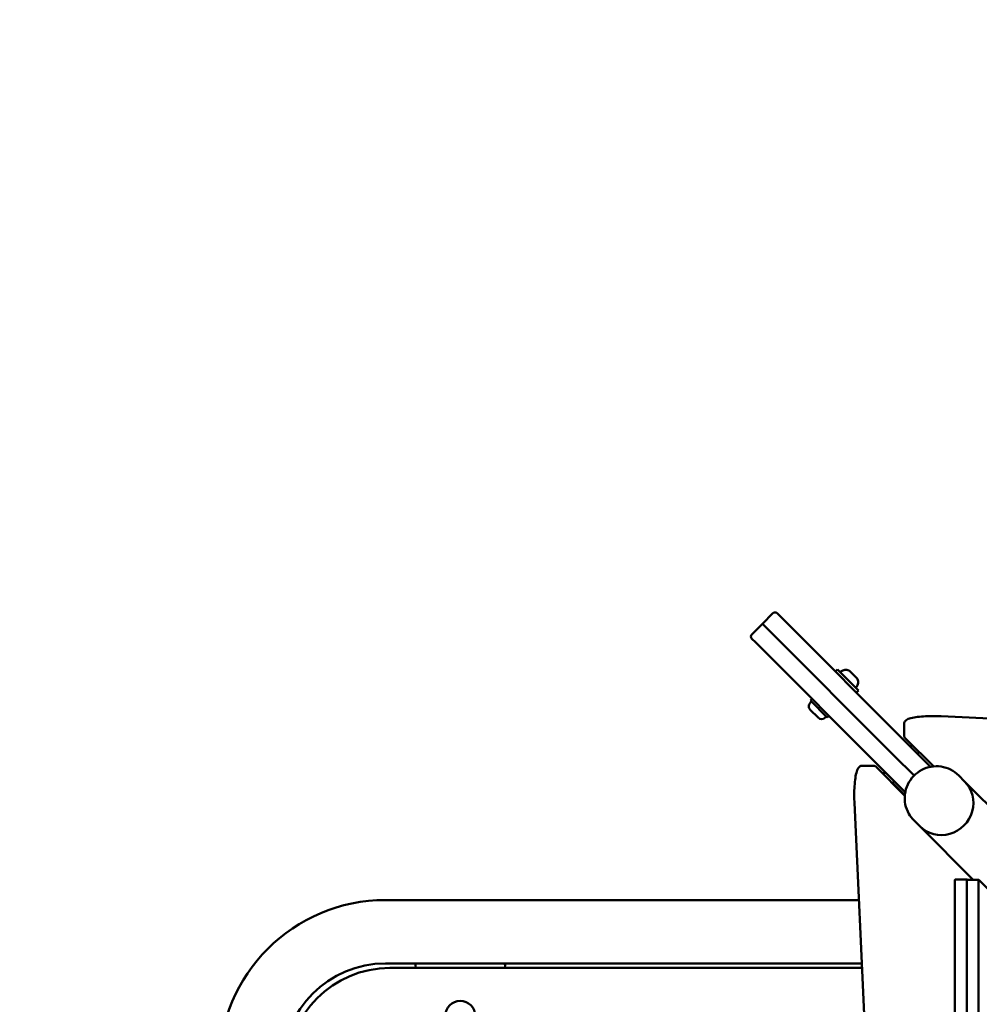
# Model space of a CAD drawing. Units: millimetres. Extents: x 0 to 42680, y 0 to 10615.
# Drawn here: x 19136 to 19777, y 7092 to 7750 of the extents above; entities that cross this region are included whole.
import ezdxf

# ---------------------------------------------------------------- set-up
doc = ezdxf.new("R2010")
doc.units = ezdxf.units.MM
doc.layers.add('MD_Visible', color=7, linetype='Continuous', lineweight=50)
doc.styles.get("Standard").update_dxf_attribs({"font": 'GOTHIC.TTF'})
doc.dimstyles.new('ISO-25', dxfattribs={"dimtxt": 200, "dimasz": 64, "dimexe": 1.25, "dimexo": 0.625, "dimgap": 50, "dimtad": 1, "dimdec": 0, "dimlfac": 0.1, "dimrnd": 5, "dimtxsty": 'Standard', "dimcen": 0, "dimse1": 1, "dimse2": 1, "dimclrd": 256, "dimclre": 8, "dimclrt": 256, "dimadec": 0, "dimazin": 0, "dimtfac": 1, "dimtdec": 0, "dimtmove": 0, "dimatfit": 3, "dimfxl": 1, "dimlwd": 5, "dimlwe": 5, "dimarcsym": 0})

# ---------------------------------------------------------------- blocks, each defined once
blk = doc.blocks.new('CustomObjectsInViewport8_0')
at = {"layer": 'MD_Visible'}
for p, q in [((4571.93, 1552.3), (4579, 1559.37)), ((4581.83, 1559.37), (4584.26, 1556.93)), ((4669.67, 1471.5), (4584.26, 1556.93)), ((4571.93, 1552.3), (4564.85, 1545.23)), ((4571.93, 1552.3), (4574.63, 1549.59)), ((4574.63, 1549.59), (4571.93, 1552.3)), ((4660.04, 1464.16), (4574.63, 1549.59)), ((4574.63, 1549.59), (4660.04, 1464.16)), ((4567.28, 1539.97), (4564.85, 1542.4)), ((4567.28, 1539.97), (4652.69, 1454.53)), ((4620.7, 1520.48), (4622.12, 1521.89)), ((4622.12, 1521.89), (4636.26, 1507.75)), ((4629.97, 1521.11), (4630.14, 1520.94)), ((4630.37, 1520.7), (4630.14, 1520.94)), ((4630.37, 1520.7), (4630.61, 1520.46)), ((4630.61, 1520.46), (4632.24, 1518.83)), ((4633.2, 1517.88), (4634.83, 1516.25)), ((4634.83, 1516.25), (4635.07, 1516.01)), ((4635.31, 1515.77), (4635.07, 1516.01)), ((4635.31, 1515.77), (4635.47, 1515.6)), ((4634.84, 1506.34), (4636.26, 1507.75)), ((4604.01, 1500.97), (4605.14, 1502.1)), ((4604.01, 1500.97), (4615.32, 1489.65)), ((4609.14, 1489.62), (4603.97, 1494.78)), ((4603.98, 1499.52), (4604.72, 1500.26)), ((4613.87, 1489.62), (4614.62, 1490.36)), ((4615.32, 1489.65), (4616.45, 1490.78)), ((4691.39, 1490.57), (4862.27, 1482.62)), ((4666.64, 1477.68), (4666.64, 1485.55)), ((4686.46, 1457.04), (4667.51, 1475.71)), ((4669.67, 1471.5), (4684.41, 1456.75)), ((4660.04, 1464.16), (4673.31, 1450.88)), ((4673.31, 1450.88), (4660.04, 1464.16)), ((4675.65, 1465.51), (4676.75, 1466.6)), ((4638.46, 1457.38), (4646.34, 1457.38)), ((4667.12, 1437.41), (4648.31, 1456.51)), ((4667.44, 1439.79), (4652.69, 1454.53)), ((4707.13, 1447.04), (4703.16, 1451.01)), ((4658.96, 1446), (4660.1, 1447.13)), ((4658.96, 1446), (4667.15, 1437.8)), ((4659.52, 1445.13), (4659.67, 1445.29)), ((4742.89, 1411.27), (4707.13, 1447.04)), ((4633.45, 1432.63), (4641.4, 1261.75)), ((4677.15, 1417.06), (4673.17, 1421.03)), ((4712.9, 1381.3), (4677.15, 1417.06)), ((4700.64, 312.59), (4700.64, 1380.42)), ((4700.81, 1381.42), (4708.69, 1381.42)), ((4708.52, 312.59), (4708.52, 1380.42)), ((4708.53, 1380.3), (4708.53, 1257.38)), ((4716.58, 1381.3), (4708.7, 1381.3)), ((4708.72, 1381.4), (4708.82, 1381.3)), ((4716.41, 1380.3), (4716.41, 1257.38)), ((4724.58, 1373.19), (4716.61, 1381.28)), ((4320.02, 1367.7), (4636.47, 1367.7)), ((4320.02, 1325.3), (4638.44, 1325.3)), ((4340.28, 1322.3), (4340.11, 1324.22)), ((4399.92, 1324.22), (4399.75, 1322.3)), ((4323, 1322.3), (4638.58, 1322.3))]:
    blk.add_line(p, q, dxfattribs=at)
at = {"layer": 'MD_Visible', "extrusion": (0, 0, -1)}
blk.add_circle((-4370.02, 1290.3), 10, dxfattribs=at)
for centre, radius, start, end in [((-4580.41, 1557.95), 2, 45.00827, 135.00827), ((-4566.27, 1543.81), 2, 315.00827, 45.00827), ((-4624.64, 1520.08), 0.5, 315.00827, 54.72483), ((-4627.77, 1515.65), 5.93, 54.72483, 109.86436), ((-4629.62, 1520.75), 0.5, 109.86436, 135.00827), ((-4630.01, 1513.41), 5.93, 160.15218, 215.29172), ((-4635.12, 1515.25), 0.5, 135.00827, 160.15218), ((-4634.44, 1510.27), 0.5, 215.29172, 315.00827), ((-4606.34, 1497.15), 3.35, 315.00827, 45.00827), ((-4611.51, 1491.98), 3.35, 225.00827, 315.00827), ((-4320.02, 1256.5), 111.2, 0, 90), ((-4341.11, 1324.3), 1, 355, 90), ((-4398.92, 1324.3), 1, 90, 185), ((-4323, 1253.5), 68.8, 0, 90)]:
    blk.add_arc(centre, radius, start, end, dxfattribs=at)
at = {"layer": 'MD_Visible'}
for centre, radius, start, end in [((4677.52, 1446.5), 25, 101.97627, 105.98569), ((4677.52, 1446.5), 25, 163.35748, 168.02373), ((4320.02, 1256.5), 68.8, 90, 180)]:
    blk.add_arc(centre, radius, start, end, dxfattribs=at)
for centre, major_axis, ratio, end_param in [((4692.14, 1432.05), (-14.99, -14.99), 0.970296, 3.141593), ((4692.14, 1432.05), (-14.99, -14.99), 0.970296, 3.141593), ((4700.81, 1380.42), (0, 1), 0.173648, 1.570796), ((4708.7, 1380.3), (0, 1), 0.173648, 1.570796)]:
    blk.add_ellipse(centre, major_axis=major_axis, ratio=ratio, start_param=0, end_param=end_param, dxfattribs=at)
at = {"layer": 'MD_Visible', "extrusion": (0, 0, -1)}
for centre in [(4708.69, 1380.42), (4716.58, 1380.3)]:
    blk.add_ellipse(centre, major_axis=(0, -1), ratio=0.173648, start_param=1.570796, end_param=3.316126, dxfattribs=at)
at = {"layer": 'MD_Visible'}
for points, knots in [([(4630.14, 1520.94), (4630.14, 1520.94), (4630.14, 1520.94), (4630.14, 1520.94), (4630.14, 1520.93), (4630.18, 1520.87), (4630.21, 1520.84), (4630.28, 1520.77), (4630.33, 1520.73), (4630.45, 1520.62), (4630.53, 1520.55), (4630.61, 1520.47), (4630.61, 1520.47), (4630.61, 1520.46)], [-0.0006567, -0.0006567, -0.0006567, -0.0006567, 0, 0, 0.0394171, 0.0394171, 0.0702393, 0.0702393, 0.1010616, 0.1010616, 0.1404787, 0.1404787, 0.1411354, 0.1411354, 0.1411354, 0.1411354]), ([(4632.24, 1518.83), (4632.25, 1518.83), (4632.25, 1518.83), (4632.33, 1518.75), (4632.41, 1518.66), (4632.57, 1518.49), (4632.64, 1518.42), (4632.78, 1518.27), (4632.86, 1518.2), (4633.02, 1518.04), (4633.12, 1517.96), (4633.2, 1517.88), (4633.2, 1517.88), (4633.2, 1517.88)], [-0.0006567, -0.0006567, -0.0006567, -0.0006567, 0, 0, 0.0394171, 0.0394171, 0.0702393, 0.0702393, 0.1010616, 0.1010616, 0.1404787, 0.1404787, 0.1411354, 0.1411354, 0.1411354, 0.1411354]), ([(4634.83, 1516.25), (4634.83, 1516.25), (4634.83, 1516.25), (4634.91, 1516.16), (4634.98, 1516.08), (4635.09, 1515.96), (4635.14, 1515.92), (4635.21, 1515.84), (4635.24, 1515.82), (4635.29, 1515.78), (4635.31, 1515.77), (4635.31, 1515.77), (4635.31, 1515.77), (4635.31, 1515.77)], [-0.0006567, -0.0006567, -0.0006567, -0.0006567, 0, 0, 0.0394171, 0.0394171, 0.0702393, 0.0702393, 0.1010616, 0.1010616, 0.1404787, 0.1404787, 0.1411354, 0.1411354, 0.1411354, 0.1411354]), ([(4691.39, 1490.57), (4689.45, 1490.66), (4687.44, 1490.7), (4683.45, 1490.65), (4681.48, 1490.57), (4677.76, 1490.3), (4676.02, 1490.12), (4672.87, 1489.64), (4671.49, 1489.35), (4669.12, 1488.62), (4668.16, 1488.32), (4667.13, 1487.09), (4666.96, 1486.85), (4666.72, 1486.26), (4666.64, 1485.91), (4666.64, 1485.55)], [4.45059, 4.45059, 4.45059, 4.45059, 4.777616, 4.777616, 5.103659, 5.103659, 5.432181, 5.432181, 5.771194, 5.771194, 6.137713, 6.137713, 6.210449, 6.210449, 6.283185, 6.283185, 6.283185, 6.283185]), ([(4667.51, 1475.71), (4667.42, 1475.79), (4667.34, 1475.88), (4667.18, 1476.08), (4667.1, 1476.19), (4666.95, 1476.43), (4666.88, 1476.57), (4666.77, 1476.85), (4666.72, 1477.01), (4666.65, 1477.33), (4666.64, 1477.5), (4666.64, 1477.68)], [6.1086524, 6.1086524, 6.1086524, 6.1086524, 6.143559, 6.143559, 6.1784656, 6.1784656, 6.2133721, 6.2133721, 6.2482787, 6.2482787, 6.2831853, 6.2831853, 6.2831853, 6.2831853]), ([(4638.46, 1457.38), (4638.04, 1457.38), (4637.62, 1457.27), (4636.88, 1456.89), (4636.59, 1456.63), (4635.87, 1455.81), (4635.59, 1455.22), (4634.9, 1453.44), (4634.57, 1452.08), (4634.02, 1448.91), (4633.8, 1447.14), (4633.49, 1443.4), (4633.4, 1441.43), (4633.32, 1437.45), (4633.34, 1435.43), (4633.42, 1433.19), (4633.43, 1432.91), (4633.45, 1432.63)], [0, 0, 0, 0, 0.087251, 0.087251, 0.195064, 0.195064, 0.419691, 0.419691, 0.78621, 0.78621, 1.129746, 1.129746, 1.459098, 1.459098, 1.785261, 1.785261, 1.832596, 1.832596, 1.832596, 1.832596]), ([(4646.34, 1457.38), (4646.51, 1457.38), (4646.68, 1457.37), (4647.01, 1457.3), (4647.16, 1457.25), (4647.45, 1457.14), (4647.58, 1457.07), (4647.83, 1456.92), (4647.94, 1456.84), (4648.14, 1456.68), (4648.23, 1456.6), (4648.31, 1456.51)], [6.2831853, 6.2831853, 6.2831853, 6.2831853, 6.3180919, 6.3180919, 6.3529985, 6.3529985, 6.3879051, 6.3879051, 6.4228116, 6.4228116, 6.4577182, 6.4577182, 6.4577182, 6.4577182]), ([(4703.16, 1451.01), (4701.59, 1452.58), (4699.76, 1453.9), (4695.78, 1455.9), (4693.63, 1456.58), (4689.22, 1457.23), (4686.96, 1457.2), (4682.55, 1456.44), (4680.39, 1455.7), (4676.41, 1453.58), (4674.58, 1452.2), (4671.43, 1448.93), (4670.12, 1447.03), (4668.16, 1442.92), (4667.51, 1440.71), (4666.95, 1436.2), (4667.03, 1433.9), (4667.92, 1429.47), (4668.72, 1427.33), (4670.76, 1423.79), (4671.88, 1422.33), (4673.17, 1421.03)], [2.35605, 2.35605, 2.35605, 2.35605, 2.667358, 2.667358, 2.980345, 2.980345, 3.297735, 3.297735, 3.620592, 3.620592, 3.947858, 3.947858, 4.276669, 4.276669, 4.603479, 4.603479, 4.925539, 4.925539, 5.24207, 5.24207, 5.497643, 5.497643, 5.497643, 5.497643])]:
    blk.add_open_spline(points, degree=3, knots=knots, dxfattribs=at)
blk = doc.blocks.new('*D19')
at = {"lineweight": 5, "transparency": 16777216}
blk.add_line((15336.82, 10328.9), (21860.48, 10328.9), dxfattribs=at)
at = {"transparency": 16777216}
for points in [[(15336.82, 10339.56), (15336.82, 10318.23), (15272.82, 10328.9)], [(21860.48, 10339.56), (21860.48, 10318.23), (21924.48, 10328.9)]]:
    blk.add_solid(points, dxfattribs=at)
at = {"layer": 'Defpoints', "color": 0, "transparency": 16777216}
for p in [(21924.48, 10328.9), (21924.48, 7158.28), (15272.82, 6720.74)]:
    blk.add_point(p, dxfattribs=at)
at = {"transparency": 16777216, "insert": (18598.65, 10483.93), "char_height": 200, "attachment_point": 5}
blk.add_mtext('665', dxfattribs=at)
blk = doc.blocks.new('*D20')
at = {"lineweight": 5, "transparency": 16777216}
blk.add_line((15095.6, 4286.56), (15095.6, 10067.32), dxfattribs=at)
at = {"transparency": 16777216}
for points in [[(15084.93, 10067.32), (15106.27, 10067.32), (15095.6, 10131.32)], [(15084.93, 4286.56), (15106.27, 4286.56), (15095.6, 4222.56)]]:
    blk.add_solid(points, dxfattribs=at)
at = {"layer": 'Defpoints', "color": 0, "transparency": 16777216}
for p in [(15095.6, 10131.32), (20088.01, 10131.32), (16714.01, 4222.56)]:
    blk.add_point(p, dxfattribs=at)
at = {"transparency": 16777216, "insert": (14940.57, 7176.94), "char_height": 200, "attachment_point": 5, "rotation": 90}
blk.add_mtext('590', dxfattribs=at)

msp = doc.modelspace()

# ---------------------------------------------------------------- block references
at = {"layer": 'MD_Visible'}
msp.add_blockref('CustomObjectsInViewport8_0', (15060.5, 5793.78), dxfattribs=at)

# ---------------------------------------------------------------- dimensions: what is measured, and where the dimension line sits
dim = msp.add_linear_dim(base=(21924.48, 10328.9), p1=(15272.82, 6720.74), p2=(21924.48, 7158.28), dimstyle='ISO-25')
dim.commit()
dim.dimension.update_dxf_attribs({"geometry": '*D19', "text_midpoint": (18598.65, 10483.93)})
dim = msp.add_linear_dim(base=(15095.6, 10131.32), p1=(16714.01, 4222.56), p2=(20088.01, 10131.32), angle=90, dimstyle='ISO-25')
dim.commit()
dim.dimension.update_dxf_attribs({"geometry": '*D20', "text_midpoint": (14940.57, 7176.94)})

doc.saveas('drawing.dxf')
